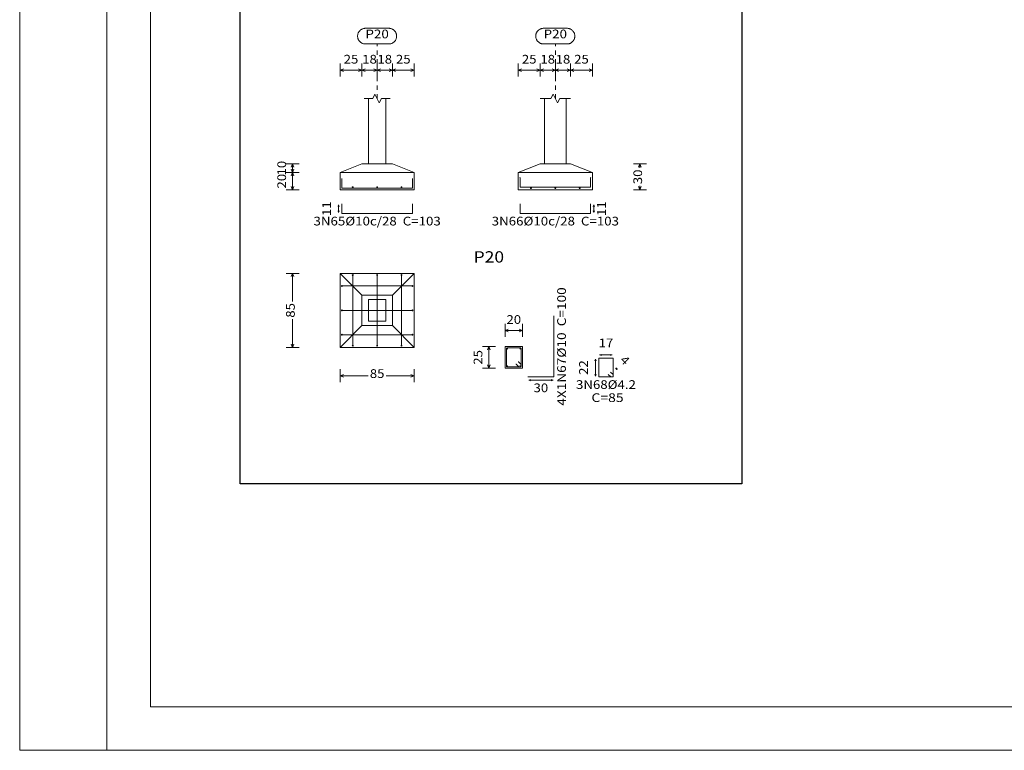
# Model space of a CAD drawing. Units: millimetres. Extents: x -2 to 676, y 0 to 576.
# Drawn here: x 111 to 134, y 517 to 534 of the extents above; entities that cross this region are included whole.
import ezdxf
from ezdxf.enums import TextEntityAlignment as Align

# ---------------------------------------------------------------- set-up
doc = ezdxf.new("R2010")
doc.units = ezdxf.units.MM
doc.linetypes.add('CYPE_PUNTO', pattern=[0.075, 0, -0.075])
doc.layers.add('1', color=1, linetype='Continuous')
for name, color, linetype, lineweight in [('FUN_COTAS', 2, 'Continuous', 0), ('FUN_DES_ARMADURAS', 4, 'Continuous', 0), ('FUN_GEOMETRIA', 2, 'Continuous', 0), ('FUN_TXT_ARMADURAS', 3, 'Continuous', 0), ('QUAD_BORDA', 1, 'Continuous', 20), ('QUAD_LIMITES', 2, 'Continuous', 0)]:
    doc.layers.add(name, color=color, linetype=linetype, lineweight=lineweight)
doc.styles.add('CYPETXT', font='romans__.ttf', dxfattribs={"height": 0.2})

msp = doc.modelspace()

# ---------------------------------------------------------------- hatches: boundary and pattern name
at = {"layer": 'FUN_DES_ARMADURAS'}
h = msp.add_hatch(color=256, dxfattribs=at)
edge = h.paths.add_edge_path()
edge.add_arc((118.578, 530.121), 0.0016, 0, 360)
h = msp.add_hatch(color=256, dxfattribs=at)
edge = h.paths.add_edge_path()
edge.add_arc((120.198, 530.121), 0.0016, 0, 360)
h = msp.add_hatch(color=256, dxfattribs=at)
edge = h.paths.add_edge_path()
edge.add_arc((122.668, 530.141), 0.0016, 0, 360)
h = msp.add_hatch(color=256, dxfattribs=at)
edge = h.paths.add_edge_path()
edge.add_arc((124.288, 530.141), 0.0016, 0, 360)
h = msp.add_hatch(color=256, dxfattribs=at)
edge = h.paths.add_edge_path()
edge.add_arc((118.828, 527.905), 0.0016, 0, 360)
h = msp.add_hatch(color=256, dxfattribs=at)
edge = h.paths.add_edge_path()
edge.add_arc((119.388, 527.905), 0.0016, 0, 360)
h = msp.add_hatch(color=256, dxfattribs=at)
edge = h.paths.add_edge_path()
edge.add_arc((119.948, 527.905), 0.0016, 0, 360)
h = msp.add_hatch(color=256, dxfattribs=at)
edge = h.paths.add_edge_path()
edge.add_arc((118.578, 527.655), 0.0016, 0, 360)
h = msp.add_hatch(color=256, dxfattribs=at)
edge = h.paths.add_edge_path()
edge.add_arc((120.198, 527.655), 0.0016, 0, 360)
h = msp.add_hatch(color=256, dxfattribs=at)
edge = h.paths.add_edge_path()
edge.add_arc((118.578, 527.095), 0.0016, 0, 360)
h = msp.add_hatch(color=256, dxfattribs=at)
edge = h.paths.add_edge_path()
edge.add_arc((120.198, 527.095), 0.0016, 0, 360)
h = msp.add_hatch(color=256, dxfattribs=at)
edge = h.paths.add_edge_path()
edge.add_arc((118.578, 526.535), 0.0016, 0, 360)
h = msp.add_hatch(color=256, dxfattribs=at)
edge = h.paths.add_edge_path()
edge.add_arc((120.198, 526.535), 0.0016, 0, 360)
h = msp.add_hatch(color=256, dxfattribs=at)
edge = h.paths.add_edge_path()
edge.add_arc((118.828, 526.285), 0.0016, 0, 360)
h = msp.add_hatch(color=256, dxfattribs=at)
edge = h.paths.add_edge_path()
edge.add_arc((119.388, 526.285), 0.0016, 0, 360)
h = msp.add_hatch(color=256, dxfattribs=at)
edge = h.paths.add_edge_path()
edge.add_arc((119.948, 526.285), 0.0016, 0, 360)
h = msp.add_hatch(color=256, dxfattribs=at)
edge = h.paths.add_edge_path()
edge.add_arc((122.63, 525.914), 0.0016, 0, 360)
h = msp.add_hatch(color=256, dxfattribs=at)
edge = h.paths.add_edge_path()
edge.add_arc((122.576, 525.86), 0.0016, 0, 360)

# ---------------------------------------------------------------- linework, layer by layer
at = {"layer": '1'}
msp.add_lwpolyline([(116.243, 535.769), (127.758, 535.769), (127.758, 523.112), (116.243, 523.112)], close=True, dxfattribs=at)
at = {"layer": 'FUN_COTAS', "linetype": 'CYPE_PUNTO'}
for p, q in [((119.388, 531.961), (119.388, 533.212)), ((123.478, 531.961), (123.478, 533.212))]:
    msp.add_line(p, q, dxfattribs=at)
at = {"layer": 'FUN_COTAS'}
for p, q in [((118.538, 532.462), (118.538, 532.762)), ((119.038, 532.462), (119.038, 532.762)), ((119.038, 532.462), (119.038, 532.762)), ((119.388, 532.462), (119.388, 532.762)), ((119.388, 532.462), (119.388, 532.762)), ((119.738, 532.462), (119.738, 532.762)), ((119.738, 532.462), (119.738, 532.762)), ((120.238, 532.462), (120.238, 532.762)), ((122.628, 532.462), (122.628, 532.762)), ((123.128, 532.462), (123.128, 532.762)), ((123.128, 532.462), (123.128, 532.762)), ((123.478, 532.462), (123.478, 532.762)), ((123.478, 532.462), (123.478, 532.762)), ((123.828, 532.462), (123.828, 532.762)), ((123.828, 532.462), (123.828, 532.762)), ((124.328, 532.462), (124.328, 532.762)), ((118.538, 532.612), (118.613, 532.642)), ((118.538, 532.612), (118.613, 532.582)), ((118.538, 532.612), (119.038, 532.612)), ((119.038, 532.612), (118.963, 532.642)), ((119.038, 532.612), (118.963, 532.582)), ((119.038, 532.612), (119.113, 532.642)), ((119.038, 532.612), (119.113, 532.582)), ((119.038, 532.612), (119.388, 532.612)), ((119.388, 532.612), (119.313, 532.642)), ((119.388, 532.612), (119.313, 532.582)), ((119.388, 532.612), (119.463, 532.642)), ((119.388, 532.612), (119.463, 532.582)), ((119.388, 532.612), (119.738, 532.612)), ((119.738, 532.612), (119.663, 532.642)), ((119.738, 532.612), (119.663, 532.582)), ((119.738, 532.612), (119.813, 532.642)), ((119.738, 532.612), (119.813, 532.582)), ((119.738, 532.612), (120.238, 532.612)), ((120.238, 532.612), (120.163, 532.642)), ((120.238, 532.612), (120.163, 532.582)), ((122.628, 532.612), (122.703, 532.642)), ((122.628, 532.612), (122.703, 532.582)), ((122.628, 532.612), (123.128, 532.612)), ((123.128, 532.612), (123.053, 532.642)), ((123.128, 532.612), (123.053, 532.582)), ((123.128, 532.612), (123.203, 532.642)), ((123.128, 532.612), (123.203, 532.582)), ((123.128, 532.612), (123.478, 532.612)), ((123.478, 532.612), (123.403, 532.642)), ((123.478, 532.612), (123.403, 532.582)), ((123.478, 532.612), (123.553, 532.642)), ((123.478, 532.612), (123.553, 532.582)), ((123.478, 532.612), (123.828, 532.612)), ((123.828, 532.612), (123.753, 532.642)), ((123.828, 532.612), (123.753, 532.582)), ((123.828, 532.612), (123.903, 532.642)), ((123.828, 532.612), (123.903, 532.582)), ((123.828, 532.612), (124.328, 532.612)), ((124.328, 532.612), (124.253, 532.642)), ((124.328, 532.612), (124.253, 532.582)), ((117.297, 530.461), (117.597, 530.461)), ((117.447, 530.461), (117.417, 530.386)), ((117.447, 530.461), (117.477, 530.386)), ((117.447, 530.261), (117.447, 530.461)), ((125.269, 530.461), (125.569, 530.461)), ((125.419, 530.461), (125.389, 530.386)), ((125.419, 530.461), (125.449, 530.386)), ((125.419, 530.367), (125.419, 530.461)), ((117.297, 530.261), (117.597, 530.261)), ((117.297, 530.261), (117.597, 530.261)), ((117.447, 530.261), (117.417, 530.336)), ((117.447, 530.261), (117.417, 530.186)), ((117.447, 530.261), (117.477, 530.336)), ((117.447, 530.261), (117.477, 530.186)), ((117.447, 529.861), (117.447, 530.261)), ((117.297, 529.861), (117.597, 529.861)), ((117.447, 529.861), (117.417, 529.936)), ((117.447, 529.861), (117.477, 529.936)), ((125.269, 529.861), (125.569, 529.861)), ((125.419, 529.861), (125.389, 529.936)), ((125.419, 529.861), (125.419, 529.956)), ((125.419, 529.861), (125.449, 529.936)), ((117.297, 527.945), (117.597, 527.945)), ((117.447, 527.945), (117.417, 527.87)), ((117.447, 527.945), (117.477, 527.87)), ((117.447, 527.301), (117.447, 527.945)), ((117.447, 526.245), (117.447, 526.89)), ((122.324, 526.485), (122.324, 526.785)), ((122.324, 526.635), (122.399, 526.665)), ((122.324, 526.635), (122.399, 526.605)), ((122.324, 526.635), (122.724, 526.635)), ((122.724, 526.635), (122.649, 526.665)), ((122.724, 526.635), (122.649, 526.605)), ((122.724, 526.485), (122.724, 526.785)), ((117.297, 526.245), (117.597, 526.245)), ((117.447, 526.245), (117.417, 526.32)), ((117.447, 526.245), (117.477, 526.32)), ((121.803, 526.266), (122.103, 526.266)), ((121.953, 526.266), (121.923, 526.191)), ((121.953, 526.266), (121.983, 526.191)), ((121.953, 525.766), (121.953, 526.266)), ((118.538, 525.444), (118.538, 525.744)), ((120.238, 525.444), (120.238, 525.744)), ((121.803, 525.766), (122.103, 525.766)), ((121.953, 525.766), (121.923, 525.841)), ((121.953, 525.766), (121.983, 525.841)), ((118.538, 525.594), (118.613, 525.624)), ((118.538, 525.594), (118.613, 525.564)), ((118.538, 525.594), (119.182, 525.594)), ((119.593, 525.594), (120.238, 525.594)), ((120.238, 525.594), (120.163, 525.624)), ((120.238, 525.594), (120.163, 525.564))]:
    msp.add_line(p, q, dxfattribs=at)
for points in [[(119.656, 533.572), (119.668, 533.572), (119.68, 533.571), (119.692, 533.569), (119.704, 533.566), (119.715, 533.562), (119.726, 533.558), (119.737, 533.553), (119.748, 533.547), (119.758, 533.541), (119.768, 533.533), (119.777, 533.526), (119.785, 533.517), (119.794, 533.508), (119.801, 533.499), (119.808, 533.489), (119.814, 533.479), (119.819, 533.468), (119.824, 533.457), (119.828, 533.446), (119.831, 533.434), (119.834, 533.422), (119.835, 533.41), (119.836, 533.398), (119.836, 533.386), (119.835, 533.374), (119.834, 533.362), (119.831, 533.35), (119.828, 533.339), (119.824, 533.327), (119.819, 533.316), (119.814, 533.306), (119.808, 533.295), (119.801, 533.285), (119.794, 533.276), (119.785, 533.267), (119.777, 533.259), (119.768, 533.251), (119.758, 533.244), (119.748, 533.237), (119.737, 533.232), (119.726, 533.226), (119.715, 533.222), (119.704, 533.219), (119.692, 533.216), (119.68, 533.214), (119.668, 533.213), (119.656, 533.212), (119.119, 533.212), (119.107, 533.213), (119.095, 533.214), (119.083, 533.216), (119.072, 533.219), (119.06, 533.222), (119.049, 533.226), (119.038, 533.232), (119.027, 533.237), (119.017, 533.244), (119.008, 533.251), (118.998, 533.259), (118.99, 533.267), (118.982, 533.276), (118.974, 533.285), (118.967, 533.295), (118.961, 533.306), (118.956, 533.316), (118.951, 533.327), (118.947, 533.339), (118.944, 533.35), (118.942, 533.362), (118.94, 533.374), (118.939, 533.386), (118.939, 533.398), (118.94, 533.41), (118.942, 533.422), (118.944, 533.434), (118.947, 533.446), (118.951, 533.457), (118.956, 533.468), (118.961, 533.479), (118.967, 533.489), (118.974, 533.499), (118.982, 533.508), (118.99, 533.517), (118.998, 533.526), (119.008, 533.533), (119.017, 533.541), (119.027, 533.547), (119.038, 533.553), (119.049, 533.558), (119.06, 533.562), (119.072, 533.566), (119.083, 533.569), (119.095, 533.571), (119.107, 533.572), (119.119, 533.572), (119.656, 533.572)], [(123.746, 533.572), (123.758, 533.572), (123.77, 533.571), (123.782, 533.569), (123.794, 533.566), (123.805, 533.562), (123.816, 533.558), (123.827, 533.553), (123.838, 533.547), (123.848, 533.541), (123.858, 533.533), (123.867, 533.526), (123.875, 533.517), (123.884, 533.508), (123.891, 533.499), (123.898, 533.489), (123.904, 533.479), (123.909, 533.468), (123.914, 533.457), (123.918, 533.446), (123.921, 533.434), (123.924, 533.422), (123.925, 533.41), (123.926, 533.398), (123.926, 533.386), (123.925, 533.374), (123.924, 533.362), (123.921, 533.35), (123.918, 533.339), (123.914, 533.327), (123.909, 533.316), (123.904, 533.306), (123.898, 533.295), (123.891, 533.285), (123.884, 533.276), (123.875, 533.267), (123.867, 533.259), (123.858, 533.251), (123.848, 533.244), (123.838, 533.237), (123.827, 533.232), (123.816, 533.226), (123.805, 533.222), (123.794, 533.219), (123.782, 533.216), (123.77, 533.214), (123.758, 533.213), (123.746, 533.212), (123.209, 533.212), (123.197, 533.213), (123.185, 533.214), (123.173, 533.216), (123.162, 533.219), (123.15, 533.222), (123.139, 533.226), (123.128, 533.232), (123.117, 533.237), (123.107, 533.244), (123.098, 533.251), (123.088, 533.259), (123.08, 533.267), (123.072, 533.276), (123.064, 533.285), (123.057, 533.295), (123.051, 533.306), (123.046, 533.316), (123.041, 533.327), (123.037, 533.339), (123.034, 533.35), (123.032, 533.362), (123.03, 533.374), (123.029, 533.386), (123.029, 533.398), (123.03, 533.41), (123.032, 533.422), (123.034, 533.434), (123.037, 533.446), (123.041, 533.457), (123.046, 533.468), (123.051, 533.479), (123.057, 533.489), (123.064, 533.499), (123.072, 533.508), (123.08, 533.517), (123.088, 533.526), (123.098, 533.533), (123.107, 533.541), (123.117, 533.547), (123.128, 533.553), (123.139, 533.558), (123.15, 533.562), (123.162, 533.566), (123.173, 533.569), (123.185, 533.571), (123.197, 533.572), (123.209, 533.572), (123.746, 533.572)]]:
    msp.add_lwpolyline(points, close=True, dxfattribs=at)
at = {"layer": 'FUN_DES_ARMADURAS'}
for p, q in [((118.813, 529.921), (118.843, 529.921)), ((118.828, 529.906), (118.828, 529.936)), ((119.373, 529.921), (119.403, 529.921)), ((119.388, 529.906), (119.388, 529.936)), ((119.933, 529.921), (119.963, 529.921)), ((119.948, 529.906), (119.948, 529.936)), ((122.903, 529.901), (122.933, 529.901)), ((122.918, 529.886), (122.918, 529.916)), ((123.463, 529.901), (123.493, 529.901)), ((123.478, 529.886), (123.478, 529.916)), ((124.023, 529.901), (124.053, 529.901)), ((124.038, 529.886), (124.038, 529.916)), ((122.357, 526.218), (122.387, 526.218)), ((122.357, 526.218), (122.387, 526.218)), ((122.372, 526.203), (122.372, 526.233)), ((122.372, 526.203), (122.372, 526.233)), ((122.661, 526.218), (122.691, 526.218)), ((122.661, 526.218), (122.691, 526.218)), ((122.676, 526.203), (122.676, 526.233)), ((122.676, 526.203), (122.676, 526.233)), ((122.357, 525.814), (122.387, 525.814)), ((122.357, 525.814), (122.387, 525.814)), ((122.372, 525.799), (122.372, 525.829)), ((122.372, 525.799), (122.372, 525.829)), ((122.661, 525.814), (122.691, 525.814)), ((122.661, 525.814), (122.691, 525.814)), ((122.676, 525.799), (122.676, 525.829)), ((122.676, 525.799), (122.676, 525.829))]:
    msp.add_line(p, q, dxfattribs=at)
for points in [[(118.578, 530.121), (118.578, 529.915), (118.58, 529.908), (118.585, 529.903), (118.592, 529.901), (120.183, 529.901), (120.19, 529.903), (120.196, 529.908), (120.198, 529.915), (120.198, 530.121)], [(124.288, 530.141), (124.288, 529.935), (124.286, 529.928), (124.28, 529.923), (124.273, 529.921), (122.682, 529.921), (122.675, 529.923), (122.67, 529.928), (122.668, 529.935), (122.668, 530.141)], [(118.578, 529.54), (118.578, 529.32), (120.198, 529.32), (120.198, 529.54)], [(124.288, 529.54), (124.288, 529.32), (122.668, 529.32), (122.668, 529.54)], [(118.828, 526.285), (118.828, 526.287), (118.828, 526.292), (118.828, 526.299), (118.828, 527.891), (118.828, 527.898), (118.828, 527.903), (118.828, 527.905)], [(119.388, 526.285), (119.388, 526.287), (119.388, 526.292), (119.388, 526.299), (119.388, 527.891), (119.388, 527.898), (119.388, 527.903), (119.388, 527.905)], [(119.948, 526.285), (119.948, 526.287), (119.948, 526.292), (119.948, 526.299), (119.948, 527.891), (119.948, 527.898), (119.948, 527.903), (119.948, 527.905)], [(118.578, 527.655), (118.58, 527.655), (118.585, 527.655), (118.592, 527.655), (120.183, 527.655), (120.19, 527.655), (120.196, 527.655), (120.198, 527.655)], [(118.578, 527.095), (118.58, 527.095), (118.585, 527.095), (118.592, 527.095), (120.183, 527.095), (120.19, 527.095), (120.196, 527.095), (120.198, 527.095)], [(122.846, 525.566), (123.446, 525.566), (123.446, 526.966)], [(118.578, 526.535), (118.58, 526.535), (118.585, 526.535), (118.592, 526.535), (120.183, 526.535), (120.19, 526.535), (120.196, 526.535), (120.198, 526.535)], [(122.63, 525.914), (122.687, 525.857), (122.689, 525.854), (122.69, 525.851), (122.69, 525.809), (122.689, 525.804), (122.686, 525.801), (122.681, 525.8), (122.367, 525.8), (122.362, 525.801), (122.359, 525.804), (122.358, 525.809), (122.358, 526.223), (122.359, 526.228), (122.362, 526.231), (122.367, 526.232), (122.681, 526.232), (122.686, 526.231), (122.689, 526.228), (122.69, 526.223), (122.69, 525.809), (122.689, 525.804), (122.686, 525.801), (122.681, 525.8), (122.639, 525.8), (122.636, 525.801), (122.633, 525.803), (122.576, 525.86)], [(124.746, 525.68), (124.806, 525.62), (124.806, 525.566), (124.474, 525.566), (124.474, 525.998), (124.806, 525.998), (124.806, 525.566), (124.752, 525.566), (124.692, 525.625)]]:
    msp.add_lwpolyline(points, dxfattribs=at)
for centre, radius in [((118.578, 530.121), 0.0016), ((120.198, 530.121), 0.0016), ((122.668, 530.141), 0.0016), ((124.288, 530.141), 0.0016), ((118.828, 529.921), 0.01), ((119.388, 529.921), 0.01), ((119.948, 529.921), 0.01), ((122.918, 529.901), 0.01), ((123.478, 529.901), 0.01), ((124.038, 529.901), 0.01), ((118.828, 527.905), 0.01), ((118.828, 527.905), 0.0016), ((119.388, 527.905), 0.01), ((119.388, 527.905), 0.0016), ((119.948, 527.905), 0.01), ((119.948, 527.905), 0.0016), ((118.578, 527.655), 0.01), ((118.578, 527.655), 0.0016), ((120.198, 527.655), 0.01), ((120.198, 527.655), 0.0016), ((118.578, 527.095), 0.01), ((118.578, 527.095), 0.0016), ((120.198, 527.095), 0.01), ((120.198, 527.095), 0.0016), ((118.578, 526.535), 0.01), ((118.578, 526.535), 0.0016), ((120.198, 526.535), 0.01), ((120.198, 526.535), 0.0016), ((118.828, 526.285), 0.01), ((118.828, 526.285), 0.0016), ((119.388, 526.285), 0.01), ((119.388, 526.285), 0.0016), ((119.948, 526.285), 0.01), ((119.948, 526.285), 0.0016), ((122.372, 526.218), 0.01), ((122.372, 526.218), 0.01), ((122.676, 526.218), 0.01), ((122.676, 526.218), 0.01), ((122.63, 525.914), 0.0016), ((122.372, 525.814), 0.01), ((122.372, 525.814), 0.01), ((122.576, 525.86), 0.0016), ((122.676, 525.814), 0.01), ((122.676, 525.814), 0.01)]:
    msp.add_circle(centre, radius, dxfattribs=at)
at = {"layer": 'FUN_GEOMETRIA'}
for p, q in [((119.188, 531.961), (119.188, 530.461)), ((119.588, 530.461), (119.588, 531.961)), ((123.228, 530.461), (123.228, 531.961)), ((123.728, 530.461), (123.728, 531.961)), ((119.038, 530.461), (118.538, 530.261)), ((119.038, 530.461), (119.738, 530.461)), ((119.588, 530.461), (119.188, 530.461)), ((120.238, 530.261), (119.738, 530.461)), ((123.128, 530.461), (122.628, 530.261)), ((123.128, 530.461), (123.828, 530.461)), ((123.728, 530.461), (123.228, 530.461)), ((124.328, 530.261), (123.828, 530.461)), ((118.538, 530.261), (120.238, 530.261)), ((118.538, 530.261), (118.538, 529.861)), ((120.238, 529.861), (120.238, 530.261)), ((122.628, 530.261), (124.328, 530.261)), ((122.628, 530.261), (122.628, 529.861)), ((124.328, 529.861), (124.328, 530.261)), ((120.238, 529.861), (118.538, 529.861)), ((124.328, 529.861), (122.628, 529.861)), ((119.038, 527.445), (118.538, 527.945)), ((120.238, 527.945), (119.738, 527.445)), ((118.538, 526.245), (119.038, 526.745)), ((120.238, 526.245), (119.738, 526.745))]:
    msp.add_line(p, q, dxfattribs=at)
for points in [[(119.088, 531.961), (119.288, 531.961), (119.338, 532.061), (119.438, 531.861), (119.488, 531.961), (119.688, 531.961)], [(123.128, 531.961), (123.378, 531.961), (123.428, 532.061), (123.528, 531.861), (123.578, 531.961), (123.828, 531.961)]]:
    msp.add_lwpolyline(points, dxfattribs=at)
for points in [[(118.538, 527.945), (118.538, 526.245), (120.238, 526.245), (120.238, 527.945), (118.538, 527.945)], [(119.738, 527.445), (119.738, 526.745), (119.038, 526.745), (119.038, 527.445), (119.738, 527.445)], [(119.188, 526.845), (119.588, 526.845), (119.588, 527.345), (119.188, 527.345), (119.188, 526.845)], [(122.324, 525.766), (122.724, 525.766), (122.724, 526.266), (122.324, 526.266), (122.324, 525.766)]]:
    msp.add_lwpolyline(points, close=True, dxfattribs=at)
at = {"layer": 'FUN_TXT_ARMADURAS'}
for p, q in [((118.49, 529.48), (118.503, 529.52)), ((118.515, 529.48), (118.503, 529.52)), ((118.503, 529.52), (118.503, 529.34)), ((124.35, 529.48), (124.363, 529.52)), ((124.375, 529.48), (124.363, 529.52)), ((124.363, 529.52), (124.363, 529.34)), ((118.49, 529.38), (118.503, 529.34)), ((118.515, 529.38), (118.503, 529.34)), ((124.35, 529.38), (124.363, 529.34)), ((124.375, 529.38), (124.363, 529.34)), ((124.387, 525.937), (124.399, 525.977)), ((124.412, 525.937), (124.399, 525.977)), ((124.399, 525.586), (124.399, 525.977)), ((124.534, 526.085), (124.494, 526.073)), ((124.534, 526.06), (124.494, 526.073)), ((124.494, 526.073), (124.786, 526.073)), ((124.746, 526.085), (124.786, 526.073)), ((124.746, 526.06), (124.786, 526.073)), ((124.86, 525.76), (124.898, 525.741)), ((124.886, 525.734), (124.867, 525.771)), ((124.904, 525.752), (124.867, 525.771)), ((124.867, 525.771), (124.898, 525.741)), ((124.878, 525.778), (124.898, 525.741)), ((122.906, 525.504), (122.866, 525.491)), ((122.906, 525.479), (122.866, 525.491)), ((122.866, 525.491), (123.426, 525.491)), ((123.386, 525.504), (123.426, 525.491)), ((123.386, 525.479), (123.426, 525.491)), ((124.387, 525.626), (124.399, 525.586)), ((124.412, 525.626), (124.399, 525.586))]:
    msp.add_line(p, q, dxfattribs=at)
at = {"layer": 'QUAD_BORDA'}
msp.add_lwpolyline([(114.183, 517.993), (196.183, 517.993), (196.183, 575.393), (114.183, 575.393), (114.183, 517.993)], close=True, dxfattribs=at)
msp.add_lwpolyline([(113.183, 546.993), (111.183, 546.993), (111.183, 516.993), (113.183, 516.993)], dxfattribs=at)
at = {"layer": 'QUAD_LIMITES'}
msp.add_lwpolyline([(113.183, 516.993), (197.183, 516.993), (197.183, 576.393), (113.183, 576.393), (113.183, 516.993)], close=True, dxfattribs=at)

# ---------------------------------------------------------------- texts
at = {"layer": 'FUN_COTAS', "style": 'CYPETXT'}
for s, width, p, p2 in [('P20', 0.914221, (119.119, 533.342), (119.656, 533.342)), ('P20', 0.914221, (123.209, 533.342), (123.746, 533.342)), ('25', 0.872087, (118.62, 532.762), (118.956, 532.762)), ('18', 0.872087, (119.045, 532.762), (119.381, 532.762)), ('18', 0.872087, (119.395, 532.762), (119.731, 532.762)), ('25', 0.872087, (119.82, 532.762), (120.156, 532.762)), ('25', 0.872087, (122.71, 532.762), (123.046, 532.762)), ('18', 0.872087, (123.135, 532.762), (123.471, 532.762)), ('18', 0.872087, (123.485, 532.762), (123.821, 532.762)), ('25', 0.872087, (123.91, 532.762), (124.246, 532.762)), ('20', 0.872087, (122.356, 526.785), (122.692, 526.785)), ('85', 0.872087, (119.22, 525.544), (119.556, 525.544))]:
    msp.add_text(s, height=0.2, dxfattribs=dict(at, width=width)).set_placement(p, p2, align=Align.FIT)
at = {"layer": 'FUN_COTAS', "style": 'CYPETXT', "width": 0.872087}
for s, p, p2 in [('10', (117.297, 530.193), (117.297, 530.529)), ('20', (117.297, 529.893), (117.297, 530.229)), ('30', (125.469, 529.993), (125.469, 530.329)), ('85', (117.497, 526.927), (117.497, 527.263)), ('25', (121.803, 525.848), (121.803, 526.184))]:
    msp.add_text(s, height=0.2, rotation=90, dxfattribs=at).set_placement(p, p2, align=Align.FIT)
at = {"layer": 'FUN_TXT_ARMADURAS', "style": 'CYPETXT'}
for s, rotation, width, p, p2 in [('11', 90, 0.872087, (118.328, 529.262), (118.328, 529.598)), ('11', 90, 0.872087, (124.638, 529.262), (124.638, 529.598)), ('4X1N67%%c10  C=100', 90, 0.845556, (123.721, 524.907), (123.721, 527.625)), ('22', 90, 0.872087, (124.224, 525.614), (124.224, 525.95)), ('4', 314.9988, 0.872087, (124.946, 525.939), (125.065, 525.82))]:
    msp.add_text(s, height=0.2, rotation=rotation, dxfattribs=dict(at, width=width)).set_placement(p, p2, align=Align.FIT)
for s, height, width, p, p2 in [('3N65%%c10c/28  C=103', 0.2, 0.811696, (117.927, 529.045), (120.849, 529.045)), ('3N66%%c10c/28  C=103', 0.2, 0.811696, (122.017, 529.045), (124.939, 529.045)), ('P20', 0.26, 0.914221, (121.603, 528.193), (122.301, 528.193)), ('17', 0.2, 0.872087, (124.472, 526.248), (124.808, 526.248)), ('3N68%%c4.2', 0.2, 0.943269, (123.953, 525.291), (125.327, 525.291)), ('30', 0.2, 0.872087, (122.978, 525.216), (123.314, 525.216)), (' C=85', 0.2, 0.752545, (124.235, 524.991), (125.045, 524.991))]:
    msp.add_text(s, height=height, dxfattribs=dict(at, width=width)).set_placement(p, p2, align=Align.FIT)

doc.saveas('drawing.dxf')
